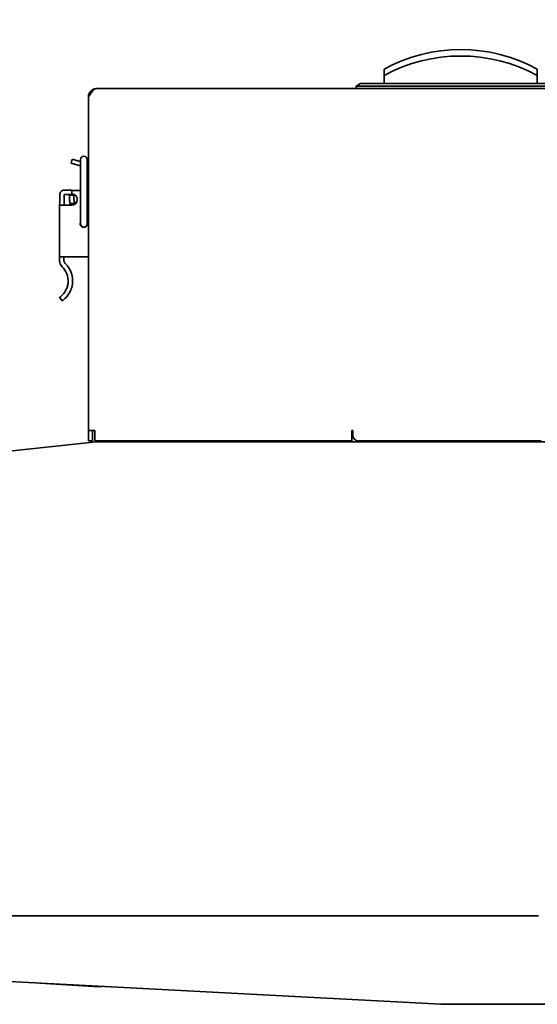
# Model space of a CAD drawing. Units: millimetres. Extents: x 0 to 2970, y 0 to 2100.
# Drawn here: x 1674 to 1860, y 1360 to 1714 of the extents above; entities that cross this region are included whole.
import ezdxf

# ---------------------------------------------------------------- set-up
doc = ezdxf.new("R2010")
doc.units = ezdxf.units.MM
doc.header["$LTSCALE"] = 5
doc.layers.add('Dimension (ISO)', color=5, linetype='Continuous', lineweight=9, true_color=0x0000ff)
doc.layers.add('Visible (ISO)', color=7, linetype='Continuous', lineweight=35)
doc.styles.add('Note Text (ISO)', font='tahoma.ttf')
doc.dimstyles.new('Default (ISO)', dxfattribs={"dimscale": 5, "dimtxt": 3.5, "dimasz": 3.5, "dimexe": 1.5, "dimexo": 0, "dimgap": 1, "dimtad": 1, "dimrnd": 1e-08, "dimtxsty": 'Note Text (ISO)', "dimcen": 0.09, "dimdle": 10, "dimclrd": 256, "dimclre": 256, "dimclrt": 256, "dimazin": 2, "dimtfac": 1.001486, "dimtmove": 0, "dimatfit": 3, "dimfxl": 1, "dimtolj": 1, "dimlwd": -1, "dimlwe": -1, "dimarcsym": 0})

# ---------------------------------------------------------------- blocks, each defined once
blk = doc.blocks.new('*D29')
at = {"layer": 'Defpoints', "color": 0, "transparency": 16777216}
for p in [(2073.09, 1829.39), (981.89, 1697.51), (2073.09, 1569.39)]:
    blk.add_point(p, dxfattribs=at)
at = {"layer": 'Dimension (ISO)', "transparency": 16777216}
for p, q in [((981.89, 1697.51), (981.89, 1836.89)), ((2073.09, 1569.39), (2073.09, 1836.89)), ((999.39, 1829.39), (2055.59, 1829.39))]:
    blk.add_line(p, q, dxfattribs=at)
for points in [[(999.39, 1832.3), (999.39, 1826.47), (981.89, 1829.39)], [(2055.59, 1832.3), (2055.59, 1826.47), (2073.09, 1829.39)]]:
    blk.add_solid(points, dxfattribs=at)
at = {"layer": 'Dimension (ISO)', "transparency": 16777216, "insert": (1503.52, 1852.6), "char_height": 17.5, "attachment_point": 1, "style": 'Note Text (ISO)'}
blk.add_mtext('\\A1;1091', dxfattribs=at)

msp = doc.modelspace()

# ---------------------------------------------------------------- linework, layer by layer
at = {"layer": 'Visible (ISO)'}
for p, q in [((1805.342, 1693.6), (1805.342, 1695.933)), ((1805.342, 1690.683), (1805.342, 1693.6)), ((1860.342, 1695.933), (1860.342, 1693.6)), ((1860.342, 1693.6), (1860.342, 1690.683)), ((1796.858, 1690.683), (1795.342, 1689.808)), ((1868.827, 1690.683), (1796.858, 1690.683)), ((1702.092, 1688.933), (1903.646, 1688.933)), ((1870.342, 1689.808), (1795.342, 1689.808)), ((1795.342, 1689.808), (1795.342, 1688.933)), ((1699.092, 1685.933), (1699.092, 1566.183)), ((1693.253, 1663.543), (1692.865, 1662.094)), ((1695.762, 1661.318), (1692.865, 1662.094)), ((1693.253, 1663.543), (1696.151, 1662.767)), ((1696.151, 1662.767), (1696.219, 1662.749)), ((1696.219, 1663.464), (1696.219, 1659.164)), ((1698.569, 1659.164), (1698.569, 1663.464)), ((1695.762, 1661.318), (1696.219, 1661.196)), ((1696.219, 1644.664), (1696.219, 1659.164)), ((1698.569, 1644.664), (1698.569, 1659.164)), ((1693.091, 1652.433), (1690.453, 1652.433)), ((1693.091, 1652.433), (1693.091, 1652.263)), ((1696.219, 1652.264), (1693.091, 1652.263)), ((1693.091, 1652.263), (1693.092, 1651.063)), ((1693.092, 1651.063), (1693.092, 1650.833)), ((1688.803, 1647.828), (1688.717, 1647.344)), ((1688.803, 1647.837), (1688.803, 1650.783)), ((1690.378, 1647.551), (1690.293, 1647.064)), ((1690.403, 1650.783), (1690.403, 1647.837)), ((1690.453, 1650.833), (1693.092, 1650.833)), ((1692.292, 1650.663), (1692.292, 1649.105)), ((1692.292, 1650.663), (1693.892, 1650.663)), ((1694.374, 1647.663), (1692.561, 1647.663)), ((1693.892, 1650.663), (1693.892, 1649.105)), ((1690.342, 1647.063), (1688.692, 1647.062)), ((1688.692, 1647.062), (1688.692, 1647.058)), ((1688.692, 1647.058), (1688.696, 1628.462)), ((1693.092, 1647.063), (1690.342, 1647.063)), ((1696.219, 1644.664), (1696.219, 1640.364)), ((1698.569, 1640.364), (1698.569, 1644.664)), ((1690.346, 1628.463), (1688.696, 1628.462)), ((1688.696, 1628.462), (1688.696, 1627.109)), ((1690.296, 1627.109), (1690.296, 1628.463)), ((1690.346, 1628.463), (1699.092, 1628.464)), ((1688.699, 1613.962), (1689.603, 1612.643)), ((1699.092, 1566.183), (1699.092, 1562.433)), ((1699.092, 1566.183), (1701.392, 1566.183)), ((1700.592, 1562.433), (1700.592, 1566.183)), ((1701.392, 1566.183), (1701.392, 1565.433)), ((1793.792, 1565.433), (1793.792, 1566.183)), ((1793.792, 1566.183), (1794.092, 1566.183)), ((1794.092, 1566.183), (1794.092, 1564.433)), ((1701.392, 1565.433), (1701.392, 1562.433)), ((1793.792, 1562.433), (1793.792, 1565.433)), ((1701.892, 1562.014), (1354.892, 1525.542)), ((1699.092, 1562.433), (1700.592, 1562.433)), ((1793.792, 1562.433), (1701.392, 1562.433)), ((1701.892, 1562.013), (1701.892, 1562.433)), ((1902.892, 1562.014), (1701.892, 1562.014)), ((1705.892, 1562.033), (1772.392, 1562.033)), ((1772.392, 1562.014), (1772.392, 1562.433)), ((1861.792, 1562.433), (1796.092, 1562.433)), ((1219.892, 1391.864), (1860.8, 1391.864)), ((1220.078, 1391.864), (1825.788, 1360.12)), ((1681.572, 1367.678), (1700.964, 1366.504)), ((1700.964, 1366.504), (1702.964, 1366.504)), ((1703.964, 1366.504), (1702.964, 1366.504)), ((1825.788, 1360.12), (1825.892, 1360.114)), ((1825.892, 1360.114), (1825.997, 1360.114)), ((1827.953, 1360.114), (1825.997, 1360.217)), ((1825.997, 1360.114), (1827.953, 1360.114)), ((1873.723, 1360.114), (1827.953, 1360.114))]:
    msp.add_line(p, q, dxfattribs=at)
for centre, radius, start, end in [((1832.842, 1645.416), 57.518, 61.43781, 118.56219), ((1832.842, 1643.082), 57.518, 61.43781, 118.56219), ((1697.394, 1663.464), 1.175, 0, 180), ((1697.592, 1663.933), 1.5, 310.6253, 0), ((1697.592, 1663.933), 3, 288.99919, 300), ((1690.453, 1650.783), 1.65, 90.01095, 180.01095), ((1693.092, 1649.063), 2, 270.01095, 90.01095), ((1697.792, 1650.264), 2, 49.44983, 67.14218), ((1688.753, 1647.837), 0.05, 350.01095, 0.01095), ((1688.753, 1647.837), 1.65, 350.01095, 0.01095), ((1690.453, 1650.783), 0.05, 90.01095, 180.01095), ((1696.292, 1649.105), 4, 180, 201.13319), ((1696.292, 1649.105), 4, 201.13319, 210.70039), ((1696.292, 1649.105), 2.4, 180, 216.93405), ((1696.292, 1649.105), 2.4, 216.93405, 219.37507), ((1690.342, 1647.058), 1.65, 170.01095, 179.85905), ((1697.394, 1640.364), 1.3, 154.66832, 25.33168), ((1697.394, 1640.364), 1.175, 180, 0), ((1691.696, 1627.11), 3, 180.01095, 226.13738), ((1691.696, 1627.11), 1.4, 180.01095, 226.13738), ((1684.698, 1619.828), 7.1, 356.28576, 46.13738), ((1684.698, 1619.828), 8.7, 344.35885, 46.13738), ((1796.092, 1564.433), 2, 180, 270), ((1825.997, 1364.114), 4, 267, 270)]:
    msp.add_arc(centre, radius, start, end, dxfattribs=at)
msp.add_ellipse((1825.997, 1364.114), major_axis=(-0.209, -3.995), ratio=0.2210825, start_param=0, end_param=0.2327546, dxfattribs=at)
for points, knots in [([(1699.092, 1685.933), (1699.745, 1686.96), (1700.399, 1687.968), (1701.052, 1688.5), (1701.399, 1688.782), (1701.745, 1688.933), (1702.092, 1688.933)], [-1, -1, -1, -1, -0.3466232, -0.3466232, -0.3466232, 0, 0, 0, 0]), ([(1699.348, 1687.147), (1699.595, 1687.704), (1700.016, 1688.184), (1700.538, 1688.5), (1701.004, 1688.782), (1701.548, 1688.933), (1702.092, 1688.933)], [-0.73492419, -0.73492419, -0.73492419, -0.73492419, -0.3466232, -0.3466232, -0.3466232, 0, 0, 0, 0]), ([(1691.783, 1619.368), (1691.763, 1619.078), (1691.728, 1618.794), (1691.591, 1618.069), (1691.453, 1617.592), (1691.093, 1616.707), (1690.872, 1616.299), (1690.52, 1615.757), (1690.369, 1615.55), (1690.069, 1615.178), (1689.92, 1615.014), (1689.484, 1614.566), (1689.194, 1614.328), (1688.8, 1614.028), (1688.699, 1613.962), (1688.699, 1613.962)], [1.82446035, 1.82446035, 1.82446035, 1.82446035, 1.90898606, 1.90898606, 2.046286, 2.046286, 2.18358593, 2.18358593, 2.26709405, 2.26709405, 2.35060217, 2.35060217, 2.54594218, 2.54594218, 2.7412822, 2.7412822, 2.7412822, 2.7412822]), ([(1693.075, 1617.482), (1692.987, 1617.168), (1692.879, 1616.851), (1692.531, 1615.996), (1692.252, 1615.481), (1691.809, 1614.808), (1691.627, 1614.559), (1691.261, 1614.109), (1691.078, 1613.908), (1690.552, 1613.37), (1690.203, 1613.085), (1689.728, 1612.723), (1689.603, 1612.643), (1689.603, 1612.643)], [2.36487734, 2.36487734, 2.36487734, 2.36487734, 2.45753453, 2.45753453, 2.62411392, 2.62411392, 2.71906239, 2.71906239, 2.81401087, 2.81401087, 3.03030897, 3.03030897, 3.24660707, 3.24660707, 3.24660707, 3.24660707])]:
    msp.add_open_spline(points, degree=3, knots=knots, dxfattribs=at)
for points in [[(1699.092, 1685.933), (1699.092, 1686.35), (1699.18, 1686.766), (1699.348, 1687.147)], [(1705.595, 1562.014), (1705.694, 1562.02), (1705.793, 1562.027), (1705.892, 1562.033)], [(1705.743, 1562.014), (1705.793, 1562.02), (1705.842, 1562.027), (1705.892, 1562.033)]]:
    msp.add_open_spline(points, degree=3, dxfattribs=at)

# ---------------------------------------------------------------- dimensions: what is measured, and where the dimension line sits
at = {"layer": 'Dimension (ISO)'}
dim = msp.add_linear_dim(base=(2073.092, 1829.387), p1=(981.892, 1697.514), p2=(2073.092, 1569.387), angle=180, dimstyle='Default (ISO)', override={"dimgap": 1, "dimdec": 0, "dimtol": 0, "dimlim": 0, "dimtp": 0, "dimtm": 0, "dimtdec": 2, "dimtofl": 0, "dimatfit": 1}, dxfattribs=at)
dim.commit()
dim.dimension.update_dxf_attribs({"geometry": '*D29', "text_midpoint": (1527.492, 1829.387), "dimtype": 160})

doc.saveas('drawing.dxf')
